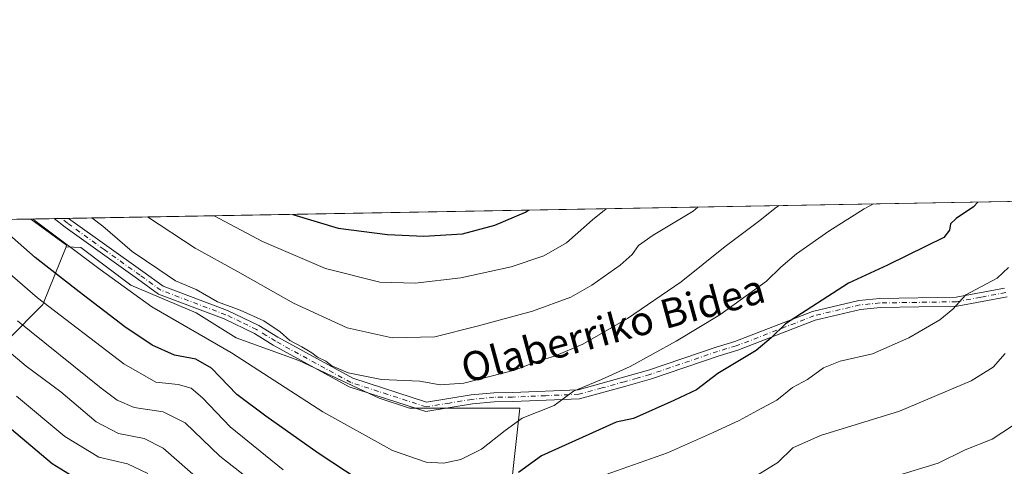
# Model space of a CAD drawing. Units: metres. Extents: x 620197 to 623625, y 4780389 to 4782763.
# Drawn here: x 620525 to 620795, y 4782640 to 4782763 of the extents above; entities that cross this region are included whole.
import ezdxf
from ezdxf.enums import TextEntityAlignment as Align

# ---------------------------------------------------------------- set-up
doc = ezdxf.new("R2010")
doc.units = ezdxf.units.M
doc.header["$MEASUREMENT"] = 0
doc.linetypes.add('DGN Style 4', pattern=[2.6384748266838614, 1.318413404963828, -0.6592067024819142, 0.001648016756204785, -0.6592067024819142])
for name, color, linetype, lineweight in [('Arbolado forestal CxS', 92, 'Continuous', 0), ('Camino Cxs', 7, 'Continuous', 0), ('Camino eje', 30, 'DGN Style 4', 13), ('Comarca CxS', 21, 'Continuous', 0), ('Comunidad Autónoma CxS', 142, 'Continuous', 0), ('Curva de nivel maestra', 30, 'Continuous', 30), ('Curva de nivel normal', 30, 'Continuous', 0), ('Municipio CxS', 4, 'Continuous', 0), ('Pastizal CxS', 92, 'Continuous', 0), ('Provincia CxS', 1, 'Continuous', 0), ('Texto cartográfico', 7, 'Continuous', 0)]:
    doc.layers.add(name, color=color, linetype=linetype, lineweight=lineweight)
doc.styles.add('Style-Arial', font='txt')

# ---------------------------------------------------------------- blocks, each defined once
blk = doc.blocks.new('*U11')
at = {"layer": 'Arbolado forestal CxS', "color": 92, "linetype": 'Continuous', "lineweight": 0}
blk.add_polyline3d([(620489.3165999996, 4782707.746900001, 489.9588999999978), (620527.6436000001, 4782708.433900001, 505.1456000000035), (620537.4927000003, 4782701.2711, 505.3889000000054), (620537.3195000002, 4782700.838300001, 505.1478000000062), (620530.9506999999, 4782684.918099999, 495.5696000000025), (620511.3278999999, 4782665.2937, 478.2676000000066)], dxfattribs=at)

msp = doc.modelspace()

# ---------------------------------------------------------------- linework, layer by layer
at = {"layer": 'Arbolado forestal CxS', "color": 92, "linetype": 'Continuous', "lineweight": 0, "extrusion": (-0.3682660199502453, -0.006601075380017077, 0.9296970282591167), "elevation": -259620.632070509, "flags": 128}
msp.add_lwpolyline([(-4770819.270262623, 656643.9234667862), (-4770819.270262623, 656685.1552396023)], dxfattribs=at)
at = {"layer": 'Arbolado forestal CxS', "color": 92, "linetype": 'Continuous', "lineweight": 0, "extrusion": (-0.293078812469938, -0.3730957340588399, 0.8802865345490105), "elevation": -1965826.94593541, "flags": 128}
msp.add_lwpolyline([(-2466462.153411949, 3648485.115835217), (-2466449.98328191, 3648485.628647701), (-2466449.852129373, 3648485.120472238)], dxfattribs=at)
at = {"layer": 'Arbolado forestal CxS', "color": 92, "linetype": 'Continuous', "lineweight": 0}
for points in [[(620537.3195000002, 4782700.838300001, 505.1478000000062), (620530.9506999999, 4782684.918099999, 495.5696000000025), (620511.3278999999, 4782665.2937, 478.2676000000066), (620494.9742999999, 4782650.5759, 462.5218000000023), (620494.9742999999, 4782644.034299999, 459.4677999999985), (620510.3274999997, 4782625.275900001, 460.0341000000044), (620554.2839000003, 4782614.2871, 465.8858999999939), (620576.7405000003, 4782626.0471, 481.2318999999989), (620596.3642999995, 4782616.2349, 483.1618000000017), (620597.9996999997, 4782608.057700001, 480.4024000000064), (620568.6381000001, 4782584.473300001, 458.2749999999942), (620556.5097000003, 4782563.3487, 444.1931999999942), (620564.7099000001, 4782539.9209, 440.4695999999968), (620573.4707000004, 4782505.032299999, 437.1545000000042), (620579.4987000005, 4782486.306100001, 432.3601000000053)], [(620537.3195000002, 4782700.838300001, 505.1478000000062), (620530.9506999999, 4782684.918099999, 495.5696000000025), (620511.3278999999, 4782665.2937, 478.2676000000066), (620494.9742999999, 4782650.5759, 462.5218000000023), (620494.9742999999, 4782644.034299999, 459.4677999999985), (620510.3274999997, 4782625.275900001, 460.0341000000044), (620554.2839000003, 4782614.2871, 465.8858999999939), (620576.7405000003, 4782626.0471, 481.2318999999989), (620596.3642999995, 4782616.2349, 483.1618000000017), (620597.9996999997, 4782608.057700001, 480.4024000000064), (620568.6381000001, 4782584.473300001, 458.2749999999942), (620556.5097000003, 4782563.3487, 444.1931999999942), (620564.7099000001, 4782539.9209, 440.4695999999968), (620573.4707000004, 4782505.032299999, 437.1545000000042), (620579.4987000005, 4782486.306100001, 432.3601000000053)], [(620511.3278999999, 4782665.2937, 478.2676000000066), (620530.9506999999, 4782684.918099999, 495.5696000000025), (620537.3195000002, 4782700.838300001, 505.1478000000062), (620541.3561000006, 4782700.6009, 506.1122000000032), (620555.1463000001, 4782690.258300001, 506.2752000000037), (620573.0733000003, 4782682.673900001, 507.5421999999963), (620584.1052999999, 4782675.778899999, 507.3787000000011), (620601.3428999997, 4782669.5735, 509.7927999999956), (620623.4071000004, 4782659.231100001, 509.6260000000038), (620631.6813000003, 4782656.473099999, 508.8163999999961), (620646.8503000002, 4782656.473300001, 508.3405000000057), (620654.4348999998, 4782656.473300001, 507.6215999999986), (620662.0192999998, 4782656.473300001, 506.6132000000071), (620655.8141000001, 4782599.9343, 487.6147999999957)], [(620537.3195000002, 4782700.838300001, 505.1478000000062), (620541.3561000006, 4782700.6009, 506.1122000000032), (620555.1463000001, 4782690.258300001, 506.2752000000037), (620573.0733000003, 4782682.673900001, 507.5421999999963), (620584.1052999999, 4782675.778899999, 507.3787000000011), (620601.3428999997, 4782669.5735, 509.7927999999956), (620623.4071000004, 4782659.231100001, 509.6260000000038), (620631.6813000003, 4782656.473099999, 508.8163999999961), (620646.8503000002, 4782656.473300001, 508.3405000000057), (620654.4348999998, 4782656.473300001, 507.6215999999986), (620662.0192999998, 4782656.473300001, 506.6132000000071), (620655.8141000001, 4782599.9343, 487.6147999999957), (620650.9874999998, 4782585.454700001, 480.2073999999994), (620650.2981000004, 4782579.9387, 478.3905999999988), (620658.5721000005, 4782562.701300001, 469.6723999999958), (620652.3667000001, 4782549.6009, 469.9198999999935), (620645.4715, 4782536.500299999, 472.3559999999998), (620633.7500999998, 4782524.089299999, 476.4474000000046), (620610.3069000002, 4782507.541099999, 466.1135000000068), (620594.4484999999, 4782495.819499999, 449.9633999999933), (620579.4987000005, 4782486.306100001, 432.3601000000053)]]:
    msp.add_polyline3d(points, dxfattribs=at)
at = {"layer": 'Camino Cxs', "color": 7, "linetype": 'Continuous', "lineweight": 0, "extrusion": (0.1249550034178864, 0.002228641258211079, 0.9921599066072858), "elevation": 88703.2321711565, "flags": 128}
msp.add_lwpolyline([(4770882.217973986, -700127.4495775024), (4770882.217973985, -700131.4511817816)], dxfattribs=at)
at = {"layer": 'Camino Cxs', "color": 7, "linetype": 'Continuous', "lineweight": 0}
for points in [[(620795.9301000005, 4782687.050100001, 494.1377000000066), (620782.1801000005, 4782684.460100001, 495.9747999999963), (620761.1101000002, 4782684.130100001, 498.2985000000045), (620755.6401000004, 4782683.590100001, 498.9167000000016), (620743.2401000002, 4782680.640100001, 500.1024999999936), (620721.9101, 4782672.380100001, 501.3187000000034), (620716.7701000003, 4782670.890100001, 501.9370000000054), (620698.1801000005, 4782664.530099999, 503.5369000000064), (620691.1700999998, 4782662.540100001, 503.9514000000054), (620678.4700999996, 4782659.040100001, 505.9936000000016), (620660.1001000004, 4782658.280099999, 507.5724000000046), (620654.9901000002, 4782658.200099999, 508.2782000000007), (620649.0201000003, 4782657.6501, 508.5246000000043), (620636.1801000005, 4782655.550100001, 508.6012999999948), (620615.1300999997, 4782662.360099999, 509.920100000003), (620594.2701000003, 4782673.790100001, 511.8966999999975), (620589.1101000002, 4782676.970100001, 518.1015999999945), (620580.7401000002, 4782680.9901, 513.4945000000008), (620562.7801000001, 4782687.7601, 507.5258000000031), (620556.9801000003, 4782691.970100001, 507.6229000000022), (620537.1201, 4782706.1601, 508.9395999999979), (620534.0601000005, 4782708.550100001, 509.4489000000031), (620538.0296999998, 4782708.620100001, 508.9489999999933), (620538.6201, 4782708.1601, 508.9331999999995), (620558.4401000004, 4782694.0001, 509.0970999999991), (620563.9801000003, 4782689.9801, 509.059500000003), (620581.7301000003, 4782683.290100001, 513.7734999999957), (620590.3101000005, 4782679.1601, 515.7773000000016), (620595.5201000003, 4782675.960100001, 511.9380999999995), (620616.1201, 4782664.670100001, 510.8114999999962), (620636.3800999997, 4782658.110099999, 508.7142000000022), (620648.7001, 4782660.130100001, 509.3690999999963), (620654.8601000002, 4782660.700099999, 508.9143999999943), (620660.0301000001, 4782660.780099999, 508.0715999999957), (620678.0800999999, 4782661.520099999, 505.9682999999932), (620690.4901000002, 4782664.950099999, 504.8698000000004), (620697.4301000005, 4782666.9101, 503.8693000000058), (620716.0201000003, 4782673.270099999, 502.6601999999984), (620721.1101000002, 4782674.7501, 502.1276999999973), (620742.5000999998, 4782683.030099999, 500.6275000000023), (620755.2301000003, 4782686.0601, 499.1790000000037), (620760.9600999998, 4782686.630100001, 498.4456000000064), (620781.9301000005, 4782686.960100001, 496.1731), (620795.1901000004, 4782689.450099999, 494.7041000000027)], [(620795.9301000005, 4782687.050100001, 494.1377000000066), (620782.1801000005, 4782684.460100001, 495.9747999999963), (620761.1101000002, 4782684.130100001, 498.2985000000045), (620755.6401000004, 4782683.590100001, 498.9167000000016), (620743.2401000002, 4782680.640100001, 500.1024999999936), (620721.9101, 4782672.380100001, 501.3187000000034), (620716.7701000003, 4782670.890100001, 501.9370000000054), (620698.1801000005, 4782664.530099999, 503.5369000000064), (620691.1700999998, 4782662.540100001, 503.9514000000054), (620678.4700999996, 4782659.040100001, 505.9936000000016), (620660.1001000004, 4782658.280099999, 507.5724000000046), (620654.9901000002, 4782658.200099999, 508.2782000000007), (620649.0201000003, 4782657.6501, 508.5246000000043), (620636.1801000005, 4782655.550100001, 508.6012999999948), (620615.1300999997, 4782662.360099999, 509.920100000003), (620594.2701000003, 4782673.790100001, 511.8966999999975), (620589.1101000002, 4782676.970100001, 518.1015999999945), (620580.7401000002, 4782680.9901, 513.4945000000008), (620562.7801000001, 4782687.7601, 507.5258000000031), (620556.9801000003, 4782691.970100001, 507.6229000000022), (620537.1201, 4782706.1601, 508.9395999999979), (620534.0601000005, 4782708.5493, 509.449099999998)], [(620538.0296999998, 4782708.620100001, 508.9489999999933), (620538.6201, 4782708.1601, 508.9331999999995), (620558.4401000004, 4782694.0001, 509.0970999999991), (620563.9801000003, 4782689.9801, 509.059500000003), (620581.7301000003, 4782683.290100001, 513.7734999999957), (620590.3101000005, 4782679.1601, 515.7773000000016), (620595.5201000003, 4782675.960100001, 511.9380999999995), (620616.1201, 4782664.670100001, 510.8114999999962), (620636.3800999997, 4782658.110099999, 508.7142000000022), (620648.7001, 4782660.130100001, 509.3690999999963), (620654.8601000002, 4782660.700099999, 508.9143999999943), (620660.0301000001, 4782660.780099999, 508.0715999999957), (620678.0800999999, 4782661.520099999, 505.9682999999932), (620690.4901000002, 4782664.950099999, 504.8698000000004), (620697.4301000005, 4782666.9101, 503.8693000000058), (620716.0201000003, 4782673.270099999, 502.6601999999984), (620721.1101000002, 4782674.7501, 502.1276999999973), (620742.5000999998, 4782683.030099999, 500.6275000000023), (620755.2301000003, 4782686.0601, 499.1790000000037), (620760.9600999998, 4782686.630100001, 498.4456000000064), (620781.9301000005, 4782686.960100001, 496.1731), (620795.1901000004, 4782689.450099999, 494.7041000000027)]]:
    msp.add_polyline3d(points, dxfattribs=at)
at = {"layer": 'Camino eje', "color": 30, "linetype": 'DGN Style 4', "lineweight": 13}
msp.add_polyline3d([(620795.5601000005, 4782688.2501, 494.3509999999952), (620788.6851000005, 4782686.9551, 495.2375999999931), (620782.0551000005, 4782685.710100001, 496.0737999999984), (620761.0351, 4782685.380100001, 498.372000000003), (620758.3000999996, 4782685.110099999, 498.7084999999934), (620755.4351000005, 4782684.825099999, 499.0439000000042), (620742.8701, 4782681.835100001, 500.2667999999976), (620721.5100999996, 4782673.565099999, 501.7042999999976), (620718.9401000004, 4782672.8201, 501.9282999999996), (620716.3951000003, 4782672.0801, 502.1843999999983), (620697.8051000005, 4782665.720100001, 503.6962000000058), (620694.3000999996, 4782664.725099999, 504.1404999999941), (620690.8300999999, 4782663.745100001, 504.4014000000025), (620684.6250999998, 4782662.030099999, 504.8285999999935), (620678.2751000002, 4782660.280099999, 505.9884000000021), (620669.0900999998, 4782659.9001, 507.0328000000009), (620660.0651000004, 4782659.530099999, 507.8214000000008), (620654.9250999996, 4782659.450099999, 508.5960000000051), (620648.8601000002, 4782658.890100001, 508.942200000005), (620642.7001, 4782657.880100001, 508.6264999999985), (620636.2801000001, 4782656.8301, 508.5485000000045), (620625.7550999997, 4782660.235099999, 509.7737999999954), (620615.6250999998, 4782663.515100001, 510.3359000000055), (620594.8951000003, 4782674.8751, 511.8812999999937), (620592.3151000004, 4782676.465100001, 513.182799999995), (620589.7100999998, 4782678.065099999, 517.0325000000012), (620585.4200999998, 4782680.130100001, 517.5283000000054), (620581.2351000002, 4782682.140100001, 513.561400000006), (620563.3800999997, 4782688.870100001, 508.2844000000041), (620557.7100999998, 4782692.985099999, 508.2755000000034), (620547.8000999996, 4782700.065099999, 508.1873000000051), (620537.7225000003, 4782707.2751, 508.4793999999966), (620536.0459000003, 4782708.5845, 509.0593999999983)], dxfattribs=at)
at = {"layer": 'Comarca CxS', "color": 21, "linetype": 'Continuous', "lineweight": 0}
msp.add_3dface([(623625.1400009498, 4780449.589982165), (620238.0400009258, 4780388.929982164), (620197.1400009242, 4782702.509982143), (623583.1200009505, 4782763.199982142)], dxfattribs=at)
at = {"layer": 'Comunidad Autónoma CxS', "color": 142, "linetype": 'Continuous', "lineweight": 0}
msp.add_3dface([(623625.1400009498, 4780449.589982165), (620238.0400009258, 4780388.929982164), (620197.1400009242, 4782702.509982143), (623583.1200009505, 4782763.199982142)], dxfattribs=at)
at = {"layer": 'Curva de nivel maestra', "color": 30, "linetype": 'Continuous', "lineweight": 30, "flags": 128}
for points, elevation in [([(620787.8667000001, 4782713.098099999), (620786.7000000002, 4782711.8301), (620781.9199999999, 4782708.590100001), (620780.4199999999, 4782707.1601), (620780.1200000001, 4782705.3301), (620778.5499999998, 4782703.340100001), (620773.6900000004, 4782701.0101), (620763.1200000001, 4782695.7501), (620752.3600000005, 4782690.780099999), (620735.0300000003, 4782679.670100001), (620731.1399999997, 4782675.7501), (620726.9699999997, 4782672.360099999), (620716.4199999999, 4782665.970100001), (620710.5700000003, 4782661.530099999), (620704.3399999999, 4782658.5801), (620693.2999999998, 4782653.6601), (620688.5199999996, 4782652.5801), (620667.9900000002, 4782643.340100001), (620661.6600000003, 4782638.780099999)], 500), ([(620599.6387999998, 4782709.724300001), (620612.1399999997, 4782705.9101), (620625.6600000003, 4782704.2301), (620635.6600000003, 4782703.7401), (620646.3200000003, 4782704.4101), (620655.1399999997, 4782706.720100001), (620663.5800000001, 4782710.360099999), (620664.4396000003, 4782710.8858)], 525), ([(620625.6399999997, 4782631.590100001), (620606.6500000004, 4782644.0701), (620592.25, 4782654.280099999), (620584.2800000003, 4782660.2601), (620577.3200000003, 4782667.420100001), (620572.9900000002, 4782669.9001), (620567.0999999996, 4782671.040100001), (620561, 4782673.7601), (620553.4400000004, 4782678.840100001), (620540.9600000001, 4782688.4001), (620528.8399999999, 4782697.840100001), (620516.9968999998, 4782708.243100001)], 500), ([(620519.4199999999, 4782653.190099999), (620533.5599999996, 4782641.2301), (620541.8099999996, 4782636.1601)], 475)]:
    msp.add_lwpolyline(points, dxfattribs=dict(at, elevation=elevation))
at = {"layer": 'Curva de nivel normal', "color": 30, "linetype": 'Continuous', "lineweight": 0, "flags": 128}
for points, elevation in [([(620528.2363, 4782708.444499999), (620528.8399999999, 4782707.92), (620546.6799999997, 4782694.560000001), (620560.8799999999, 4782684.279999999), (620582.7999999998, 4782671.630000001), (620607.8899999997, 4782655.460000001), (620627.04, 4782644.859999999), (620636.2800000003, 4782641.619999999), (620641.0499999998, 4782641.4), (620645.8499999996, 4782642.41), (620651.4600000001, 4782645.220000001), (620657.9900000002, 4782650.310000001), (620662.6600000003, 4782653.680000001), (620671.4500000002, 4782657.220000001), (620676.8300000001, 4782661.16), (620684.4500000002, 4782664.359999999), (620692.3200000003, 4782667.939999999), (620704.9900000002, 4782674.859999999), (620717, 4782682.16), (620729.7800000003, 4782691.380000001), (620733.7699999996, 4782695.25), (620738.0999999996, 4782698.880000001), (620746.9900000002, 4782705.140000001), (620756.6600000003, 4782711.24), (620759.1923000002, 4782712.584200001)], 505), ([(620544.4582000002, 4782708.735300001), (620547.4000000004, 4782706.430000001), (620555.5300000003, 4782699.560000001), (620562.8399999999, 4782694.529999999), (620567.4500000002, 4782691.480000001), (620573.0700000003, 4782689.100000001), (620578.9400000004, 4782685.689999999), (620585.1600000003, 4782683.390000001), (620591.6799999997, 4782680.51), (620596.1299999999, 4782677.470000001), (620598.8399999999, 4782675.07), (620602.1200000001, 4782673.32), (620604.8700000001, 4782671.689999999), (620606.4199999999, 4782670.439999999), (620608.6900000004, 4782669.380000001), (620610.3899999997, 4782668.09), (620614.8200000003, 4782666.180000001), (620624.0300000003, 4782664.390000001), (620634.5099999999, 4782663.869999999), (620640.1799999997, 4782662.869999999), (620646.6900000004, 4782663.359999999), (620660.5300000003, 4782666.880000001), (620666.9900000002, 4782669.4), (620671.5899999999, 4782670.800000001), (620679.3799999999, 4782674.050000001), (620691.6100000005, 4782681.08), (620706.3600000005, 4782691.199999999), (620718.4400000004, 4782700.859999999), (620727.6600000003, 4782707.720000001), (620732.5800000001, 4782711.699999999), (620733.3079000004, 4782712.120200001)], 510), ([(620559.7452999996, 4782709.009299999), (620572.8099999996, 4782700.460000001), (620584.4500000002, 4782694.050000001), (620599.8399999999, 4782685.279999999), (620614.54, 4782678.58), (620626.9900000002, 4782675.82), (620638.6600000003, 4782676.039999999), (620650.2800000003, 4782678.980000001), (620665.5199999996, 4782683.08), (620676.0700000003, 4782686.970000001), (620681.8600000005, 4782690.220000001), (620689.6100000005, 4782695.720000001), (620692.9199999999, 4782698.680000001), (620694.6399999997, 4782701.140000001), (620698.6799999997, 4782704.029999999), (620709.6299999999, 4782710.600000001), (620710.9729000004, 4782711.719900001)], 515), ([(620578.0275999998, 4782709.336999999), (620591.3200000003, 4782702.289999999), (620608.6600000003, 4782694.800000001), (620623.5300000003, 4782691.119999999), (620633.2400000002, 4782690.800000001), (620645.8499999996, 4782692.24), (620659.6200000001, 4782695.26), (620668.5999999996, 4782698.300000001), (620674.8899999997, 4782701.880000001), (620682.0199999996, 4782708.189999999), (620685.7588000001, 4782711.267999999)], 520), ([(620508.7699999996, 4782704.640000001), (620529.5, 4782686.77), (620553.1799999997, 4782668.619999999), (620561.9600000001, 4782663.640000001), (620568.1799999997, 4782662.949999999), (620571.6799999997, 4782661.99), (620574.7999999998, 4782659.279999999), (620582.4699999997, 4782651.33), (620596.9800000006, 4782639.560000001)], 495), ([(620677.6600000003, 4782635.4), (620702.6600000003, 4782644.24), (620714.9900000002, 4782649.67), (620722.3200000003, 4782653.07), (620727.3200000003, 4782655.789999999), (620732.6600000003, 4782658.710000001), (620736.9900000002, 4782662.119999999), (620741.0999999996, 4782664.350000001), (620745.4500000002, 4782667.57), (620750.0999999996, 4782669.41), (620758.9900000002, 4782671.41), (620768.9400000004, 4782675.76), (620777.4900000002, 4782680.720000001), (620781.0099999999, 4782683.680000001), (620784.6100000005, 4782687.600000001), (620793.2199999997, 4782692.230000001), (620796.3200000003, 4782695.130000001)], 495), ([(620523.9699999997, 4782680.51), (620546.9400000004, 4782661.960000001), (620551.3799999999, 4782658.689999999), (620556.0899999999, 4782656.66), (620564.0499999998, 4782655.430000001), (620570.0300000003, 4782652.42), (620579.5700000003, 4782643.26), (620596.04, 4782630.4)], 490), ([(620574.4100000003, 4782636.390000001), (620564.0599999996, 4782645.439999999), (620558.8399999999, 4782648.130000001), (620551.7699999996, 4782649.5), (620545.6399999997, 4782652.76), (620535.9000000004, 4782660.939999999), (620526.3300000001, 4782668.029999999), (620514.4299999997, 4782677.980000001)], 485), ([(620727.4000000004, 4782638.15), (620732.9600000001, 4782641.5), (620737.0700000003, 4782645.539999999), (620744.6600000003, 4782648.980000001), (620766.3899999997, 4782655.65), (620786.0999999996, 4782663.970000001), (620792.0899999999, 4782667.74), (620795.3799999999, 4782671.470000001)], 490), ([(620559.8099999996, 4782638.539999999), (620554.2100000001, 4782641.140000001), (620546.3200000003, 4782642.980000001), (620537.0099999999, 4782648.699999999), (620523.7599999999, 4782659.789999999)], 480), ([(620800.3300000001, 4782653.5), (620791.8099999996, 4782647.960000001), (620784.4600000001, 4782645.02), (620777.0300000003, 4782641.4), (620764.9600000001, 4782637.720000001)], 485)]:
    msp.add_lwpolyline(points, dxfattribs=dict(at, elevation=elevation))
at = {"layer": 'Municipio CxS', "color": 4, "linetype": 'Continuous', "lineweight": 0}
msp.add_3dface([(623625.1400009498, 4780449.589982165), (620238.0400009258, 4780388.929982164), (620197.1400009242, 4782702.509982143), (623583.1200009505, 4782763.199982142)], dxfattribs=at)
at = {"layer": 'Pastizal CxS', "color": 92, "linetype": 'Continuous', "lineweight": 0, "extrusion": (0.03665903648361832, 0.0006570718354582463, 0.9993276155999573), "elevation": 26398.7396148579, "flags": 128}
msp.add_lwpolyline([(4770819.889063105, -705655.8240305003), (4770819.889063104, -705919.2119985162)], dxfattribs=at)
at = {"layer": 'Pastizal CxS', "color": 92, "linetype": 'Continuous', "lineweight": 0, "extrusion": (-0.293078812469938, -0.3730957340588399, 0.8802865345490105), "elevation": -1965826.94593541, "flags": 128}
msp.add_lwpolyline([(-2466462.153411949, 3648485.115835217), (-2466449.98328191, 3648485.628647701), (-2466449.852129373, 3648485.120472238)], dxfattribs=at)
at = {"layer": 'Pastizal CxS', "color": 92, "linetype": 'Continuous', "lineweight": 0, "extrusion": (-0.2697267820310746, -0.004833963959371585, 0.9629247612599859), "elevation": -190005.9474339545, "flags": 128}
msp.add_lwpolyline([(-4770821.417543802, 680084.9337127091), (-4770821.417543802, 680091.5986471601)], dxfattribs=at)
at = {"layer": 'Pastizal CxS', "color": 92, "linetype": 'Continuous', "lineweight": 0, "extrusion": (-0.2823590438837847, -0.005062695414207312, 0.9592954390865089), "elevation": -198940.4919182829, "flags": 128}
msp.add_lwpolyline([(-4770815.567848403, 677573.124434562), (-4770815.567848403, 677575.1945154232)], dxfattribs=at)
at = {"layer": 'Pastizal CxS', "color": 92, "linetype": 'Continuous', "lineweight": 0, "extrusion": (-0.3085285009667335, -0.005536375257307433, 0.9511989868793127), "elevation": -217449.1651669834, "flags": 128}
msp.add_lwpolyline([(-4770805.358491158, 671936.5579667583), (-4770805.358491158, 671938.6439859954)], dxfattribs=at)
at = {"layer": 'Pastizal CxS', "color": 92, "linetype": 'Continuous', "lineweight": 0}
for points in [[(620655.8141000001, 4782599.9343, 487.6147999999957), (620662.0192999998, 4782656.473300001, 506.6132000000071), (620654.4348999998, 4782656.473300001, 507.6215999999986), (620646.8503000002, 4782656.473300001, 508.3405000000057), (620631.6813000003, 4782656.473099999, 508.8163999999961), (620623.4071000004, 4782659.231100001, 509.6260000000038), (620601.3428999997, 4782669.5735, 509.7927999999956), (620584.1052999999, 4782675.778899999, 507.3787000000011), (620573.0733000003, 4782682.673900001, 507.5421999999963), (620555.1463000001, 4782690.258300001, 506.2752000000037), (620541.3561000006, 4782700.6009, 506.1122000000032), (620537.3195000002, 4782700.838300001, 505.1478000000062), (620537.4927000003, 4782701.2711, 505.3889000000054), (620527.6436000001, 4782708.433900001, 505.1456000000035), (620821.9621000001, 4782713.709200001, 495.8098999999929)], [(620537.3195000002, 4782700.838300001, 505.1478000000062), (620541.3561000006, 4782700.6009, 506.1122000000032), (620555.1463000001, 4782690.258300001, 506.2752000000037), (620573.0733000003, 4782682.673900001, 507.5421999999963), (620584.1052999999, 4782675.778899999, 507.3787000000011), (620601.3428999997, 4782669.5735, 509.7927999999956), (620623.4071000004, 4782659.231100001, 509.6260000000038), (620631.6813000003, 4782656.473099999, 508.8163999999961), (620646.8503000002, 4782656.473300001, 508.3405000000057), (620654.4348999998, 4782656.473300001, 507.6215999999986), (620662.0192999998, 4782656.473300001, 506.6132000000071), (620655.8141000001, 4782599.9343, 487.6147999999957), (620650.9874999998, 4782585.454700001, 480.2073999999994), (620650.2981000004, 4782579.9387, 478.3905999999988), (620658.5721000005, 4782562.701300001, 469.6723999999958), (620652.3667000001, 4782549.6009, 469.9198999999935), (620645.4715, 4782536.500299999, 472.3559999999998), (620633.7500999998, 4782524.089299999, 476.4474000000046), (620610.3069000002, 4782507.541099999, 466.1135000000068), (620594.4484999999, 4782495.819499999, 449.9633999999933), (620579.4987000005, 4782486.306100001, 432.3601000000053)]]:
    msp.add_polyline3d(points, dxfattribs=at)
at = {"layer": 'Provincia CxS', "color": 1, "linetype": 'Continuous', "lineweight": 0}
msp.add_3dface([(623625.1400009498, 4780449.589982165), (620238.0400009258, 4780388.929982164), (620197.1400009242, 4782702.509982143), (623583.1200009505, 4782763.199982142)], dxfattribs=at)

# ---------------------------------------------------------------- block references
at = {"layer": 'Arbolado forestal CxS', "color": 92, "linetype": 'Continuous', "lineweight": 0}
msp.add_blockref('*U11', (0, 0), dxfattribs=at)

# ---------------------------------------------------------------- texts
at = {"layer": 'Texto cartográfico', "color": 7, "linetype": 'Continuous', "lineweight": 0, "style": 'Style-Arial'}
msp.add_text('Olaberriko Bidea', height=8, rotation=15.19531679060614, dxfattribs=at).set_placement((620687.6009579515, 4782678.393848496), align=Align.MIDDLE_CENTER)

doc.saveas('drawing.dxf')
